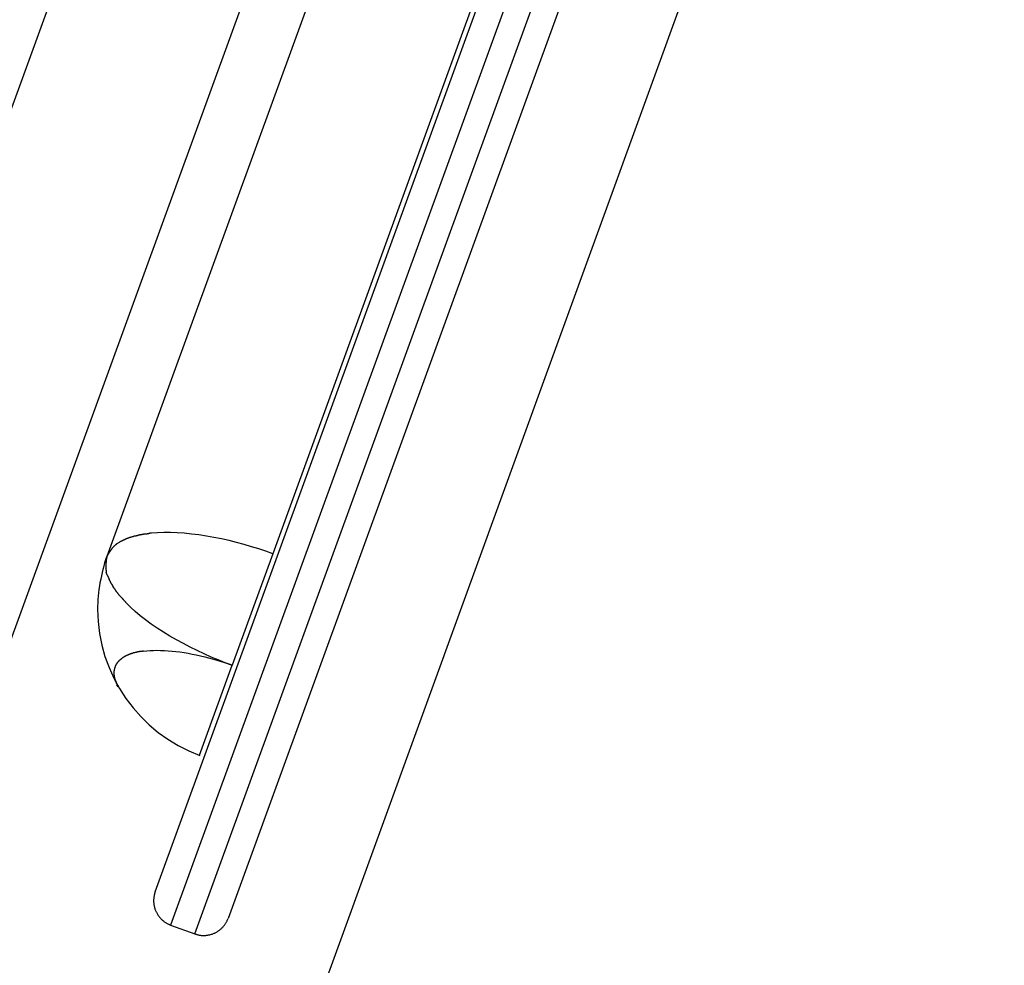
# Model space of a CAD drawing. Extents: x -30.6 to 30.6, y -23.5 to 23.5.
# Drawn here: x -4.3 to -2.4, y -4.4 to -2.5 of the extents above; entities that cross this region are included whole.
import ezdxf

# ---------------------------------------------------------------- set-up
doc = ezdxf.new("R2010")
doc.units = 0
doc.layers.get('0').update_dxf_attribs({"linetype": 'CONTINUOUS'})

msp = doc.modelspace()

# ---------------------------------------------------------------- linework, layer by layer
at = {"color": 0}
for points in [[(-3.9387, -4.3094), (-2.6227, -0.6938)], [(-2.5757, -0.7109), (-3.8746, -4.2794)], [(-3.5849, -0.7626), (-5.3185, -5.5259)], [(-2.3716, -0.7852), (-4.3697, -6.2823)], [(-3.2557, -0.8824), (-4.9895, -5.6457)], [(-4.0156, -4.2281), (-2.8515, -1.0296)], [(-2.8044, -1.0467), (-3.9857, -4.2922)], [(-3.5402, -2.0149), (-4.1093, -3.5787)], [(-3.2539, -2.106), (-3.7879, -3.5734)], [(-4.0713, -3.5444), (-4.0713, -3.5444), (-4.0716, -3.5444), (-4.072, -3.5447), (-4.0723, -3.5448), (-4.0729, -3.5451), (-4.0732, -3.5453), (-4.0738, -3.5456), (-4.0744, -3.5459), (-4.075, -3.5462), (-4.0753, -3.5462), (-4.0759, -3.5465), (-4.0764, -3.5468), (-4.077, -3.5471), (-4.0773, -3.5472), (-4.0779, -3.5475), (-4.0782, -3.5477), (-4.0788, -3.548)], [(-4.0713, -3.5444), (-4.0713, -3.5444), (-4.0716, -3.5444), (-4.072, -3.5447), (-4.0723, -3.5448), (-4.0729, -3.5451), (-4.0732, -3.5453), (-4.0738, -3.5456), (-4.0744, -3.5459), (-4.075, -3.5462), (-4.0753, -3.5462), (-4.0759, -3.5465), (-4.0764, -3.5468), (-4.077, -3.5471), (-4.0773, -3.5472), (-4.0779, -3.5475), (-4.0782, -3.5477), (-4.0788, -3.548)], [(-4.0631, -3.5417), (-4.0631, -3.5417), (-4.0634, -3.5417), (-4.0639, -3.5419), (-4.0643, -3.5419), (-4.0649, -3.5422), (-4.0654, -3.5422), (-4.066, -3.5425), (-4.0666, -3.5427), (-4.0672, -3.543), (-4.0675, -3.543), (-4.0681, -3.5433), (-4.0687, -3.5434), (-4.0693, -3.5437), (-4.0696, -3.5437), (-4.0702, -3.544), (-4.0707, -3.5441), (-4.0713, -3.5444)], [(-4.0631, -3.5417), (-4.0631, -3.5417), (-4.0634, -3.5417), (-4.0639, -3.5419), (-4.0643, -3.5419), (-4.0649, -3.5422), (-4.0654, -3.5422), (-4.066, -3.5425), (-4.0666, -3.5427), (-4.0672, -3.543), (-4.0675, -3.543), (-4.0681, -3.5433), (-4.0687, -3.5434), (-4.0693, -3.5437), (-4.0696, -3.5437), (-4.0702, -3.544), (-4.0707, -3.5441), (-4.0713, -3.5444)], [(-4.0543, -3.5391), (-4.0543, -3.5391), (-4.0546, -3.5391), (-4.0551, -3.5393), (-4.0555, -3.5393), (-4.0561, -3.5396), (-4.0567, -3.5396), (-4.0573, -3.5399), (-4.0579, -3.5401), (-4.0587, -3.5404), (-4.0593, -3.5404), (-4.0599, -3.5407), (-4.0605, -3.5408), (-4.0613, -3.5411), (-4.0617, -3.5411), (-4.0623, -3.5414), (-4.0627, -3.5416), (-4.0633, -3.5419)], [(-4.0543, -3.5391), (-4.0543, -3.5391), (-4.0546, -3.5391), (-4.0551, -3.5393), (-4.0555, -3.5393), (-4.0561, -3.5396), (-4.0567, -3.5396), (-4.0573, -3.5399), (-4.0579, -3.5401), (-4.0587, -3.5404), (-4.0593, -3.5404), (-4.0599, -3.5407), (-4.0605, -3.5408), (-4.0613, -3.5411), (-4.0617, -3.5411), (-4.0623, -3.5414), (-4.0627, -3.5416), (-4.0633, -3.5419)], [(-4.0448, -3.537), (-4.0448, -3.537), (-4.0451, -3.537), (-4.0456, -3.537), (-4.0461, -3.537), (-4.0467, -3.5373), (-4.0473, -3.5373), (-4.0479, -3.5376), (-4.0485, -3.5379), (-4.0493, -3.5382), (-4.0499, -3.5382), (-4.0505, -3.5385), (-4.0511, -3.5387), (-4.0519, -3.539), (-4.0524, -3.539), (-4.053, -3.5392), (-4.0535, -3.5392), (-4.0541, -3.5394)], [(-4.0448, -3.537), (-4.0448, -3.537), (-4.0451, -3.537), (-4.0456, -3.537), (-4.0461, -3.537), (-4.0467, -3.5373), (-4.0473, -3.5373), (-4.0479, -3.5376), (-4.0485, -3.5379), (-4.0493, -3.5382), (-4.0499, -3.5382), (-4.0505, -3.5385), (-4.0511, -3.5387), (-4.0519, -3.539), (-4.0524, -3.539), (-4.053, -3.5392), (-4.0535, -3.5392), (-4.0541, -3.5394)], [(-4.0338, -3.5353), (-4.0338, -3.5353), (-4.0341, -3.5353), (-4.0346, -3.5353), (-4.0352, -3.5353), (-4.0359, -3.5355), (-4.0365, -3.5355), (-4.0374, -3.5358), (-4.0382, -3.5358), (-4.0391, -3.5361), (-4.0397, -3.5361), (-4.0406, -3.5364), (-4.0413, -3.5364), (-4.0422, -3.5367), (-4.0428, -3.5367), (-4.0434, -3.5369), (-4.0438, -3.5369), (-4.0444, -3.5371)], [(-4.0338, -3.5353), (-4.0338, -3.5353), (-4.0341, -3.5353), (-4.0346, -3.5353), (-4.0352, -3.5353), (-4.0359, -3.5355), (-4.0365, -3.5355), (-4.0374, -3.5358), (-4.0382, -3.5358), (-4.0391, -3.5361), (-4.0397, -3.5361), (-4.0406, -3.5364), (-4.0413, -3.5364), (-4.0422, -3.5367), (-4.0428, -3.5367), (-4.0434, -3.5369), (-4.0438, -3.5369), (-4.0444, -3.5371)], [(-4.0228, -3.5336), (-4.0228, -3.5336), (-4.0231, -3.5336), (-4.0237, -3.5336), (-4.0243, -3.5336), (-4.0251, -3.5338), (-4.0258, -3.5338), (-4.0267, -3.5341), (-4.0276, -3.5343), (-4.0285, -3.5346), (-4.0292, -3.5346), (-4.0301, -3.5349), (-4.0309, -3.535), (-4.0318, -3.5353), (-4.0324, -3.5353), (-4.0331, -3.5355), (-4.0337, -3.5355), (-4.0343, -3.5357)], [(-4.0228, -3.5336), (-4.0228, -3.5336), (-4.0231, -3.5336), (-4.0237, -3.5336), (-4.0243, -3.5336), (-4.0251, -3.5338), (-4.0258, -3.5338), (-4.0267, -3.5341), (-4.0276, -3.5343), (-4.0285, -3.5346), (-4.0292, -3.5346), (-4.0301, -3.5349), (-4.0309, -3.535), (-4.0318, -3.5353), (-4.0324, -3.5353), (-4.0331, -3.5355), (-4.0337, -3.5355), (-4.0343, -3.5357)], [(-3.7879, -3.5734), (-3.8015, -3.5686), (-3.8152, -3.564), (-3.8293, -3.5597), (-3.8435, -3.5555), (-3.858, -3.5517), (-3.8726, -3.548), (-3.8873, -3.5447), (-3.9019, -3.5418), (-3.9165, -3.5392), (-3.9309, -3.5369), (-3.9452, -3.5352), (-3.9592, -3.5338), (-3.9729, -3.5329), (-3.9861, -3.5325), (-3.9989, -3.5324), (-4.0112, -3.5329), (-4.0229, -3.5337)], [(-4.0963, -3.5597), (-4.0963, -3.5597), (-4.0966, -3.56), (-4.0969, -3.5605), (-4.0972, -3.5608), (-4.0978, -3.5614), (-4.0981, -3.5617), (-4.0986, -3.5623), (-4.0989, -3.5628), (-4.0995, -3.5634), (-4.0998, -3.5637), (-4.1001, -3.5643), (-4.1004, -3.5649), (-4.101, -3.5655), (-4.1013, -3.5659), (-4.1016, -3.5665), (-4.1019, -3.5671), (-4.1024, -3.5677)], [(-4.0963, -3.5597), (-4.0963, -3.5597), (-4.0966, -3.56), (-4.0969, -3.5605), (-4.0972, -3.5608), (-4.0978, -3.5614), (-4.0981, -3.5617), (-4.0986, -3.5623), (-4.0989, -3.5628), (-4.0995, -3.5634), (-4.0998, -3.5637), (-4.1001, -3.5643), (-4.1004, -3.5649), (-4.101, -3.5655), (-4.1013, -3.5659), (-4.1016, -3.5665), (-4.1019, -3.5671), (-4.1024, -3.5677)], [(-4.0908, -3.555), (-4.0908, -3.555), (-4.0911, -3.5551), (-4.0914, -3.5554), (-4.0917, -3.5557), (-4.0921, -3.556), (-4.0924, -3.5563), (-4.0927, -3.5566), (-4.093, -3.5569), (-4.0936, -3.5572), (-4.0939, -3.5575), (-4.0942, -3.5578), (-4.0945, -3.5581), (-4.095, -3.5584), (-4.0953, -3.5587), (-4.0956, -3.559), (-4.0959, -3.5593), (-4.0964, -3.5598)], [(-4.0908, -3.555), (-4.0908, -3.555), (-4.0911, -3.5551), (-4.0914, -3.5554), (-4.0917, -3.5557), (-4.0921, -3.556), (-4.0924, -3.5563), (-4.0927, -3.5566), (-4.093, -3.5569), (-4.0936, -3.5572), (-4.0939, -3.5575), (-4.0942, -3.5578), (-4.0945, -3.5581), (-4.095, -3.5584), (-4.0953, -3.5587), (-4.0956, -3.559), (-4.0959, -3.5593), (-4.0964, -3.5598)], [(-4.0854, -3.5515), (-4.0909, -3.5549)], [(-4.0789, -3.5483), (-4.0789, -3.5483), (-4.0792, -3.5483), (-4.0795, -3.5485), (-4.0798, -3.5485), (-4.0804, -3.5488), (-4.0807, -3.5488), (-4.0811, -3.5491), (-4.0814, -3.5493), (-4.082, -3.5496), (-4.0823, -3.5496), (-4.0826, -3.5499), (-4.0829, -3.5502), (-4.0835, -3.5505), (-4.0838, -3.5505), (-4.0843, -3.5508), (-4.0846, -3.5511), (-4.0852, -3.5514)], [(-4.0789, -3.5483), (-4.0789, -3.5483), (-4.0792, -3.5483), (-4.0795, -3.5485), (-4.0798, -3.5485), (-4.0804, -3.5488), (-4.0807, -3.5488), (-4.0811, -3.5491), (-4.0814, -3.5493), (-4.082, -3.5496), (-4.0823, -3.5496), (-4.0826, -3.5499), (-4.0829, -3.5502), (-4.0835, -3.5505), (-4.0838, -3.5505), (-4.0843, -3.5508), (-4.0846, -3.5511), (-4.0852, -3.5514)], [(-4.1098, -3.5793), (-4.1098, -3.5793), (-4.1116, -3.5852), (-4.1135, -3.5913), (-4.1151, -3.5974), (-4.1169, -3.6037), (-4.1183, -3.61), (-4.1198, -3.6164), (-4.1211, -3.6228), (-4.1225, -3.6294), (-4.1234, -3.6357), (-4.1245, -3.6423), (-4.1252, -3.6488), (-4.126, -3.6554), (-4.1264, -3.6617), (-4.1269, -3.6683), (-4.1272, -3.6747), (-4.1274, -3.6813), (-4.1274, -3.6813), (-4.1263, -3.7045), (-4.1236, -3.7276), (-4.119, -3.7501), (-4.1128, -3.7723), (-4.1049, -3.7936), (-4.0955, -3.8145), (-4.0845, -3.8345), (-4.0722, -3.8537), (-4.0583, -3.8717), (-4.0433, -3.8888), (-4.027, -3.9047), (-4.0096, -3.9194), (-3.991, -3.9326), (-3.9714, -3.9446), (-3.9507, -3.955), (-3.9293, -3.9639)], [(-4.1098, -3.5793), (-4.1098, -3.5793), (-4.1116, -3.5852), (-4.1135, -3.5913), (-4.1151, -3.5974), (-4.1169, -3.6037), (-4.1183, -3.61), (-4.1198, -3.6164), (-4.1211, -3.6228), (-4.1225, -3.6294), (-4.1234, -3.6357), (-4.1245, -3.6423), (-4.1252, -3.6488), (-4.126, -3.6554), (-4.1264, -3.6617), (-4.1269, -3.6683), (-4.1272, -3.6747), (-4.1274, -3.6813), (-4.1274, -3.6813), (-4.1263, -3.7045), (-4.1236, -3.7276), (-4.119, -3.7501), (-4.1128, -3.7723), (-4.1049, -3.7936), (-4.0955, -3.8145), (-4.0845, -3.8345), (-4.0722, -3.8537), (-4.0583, -3.8717), (-4.0433, -3.8888), (-4.027, -3.9047), (-4.0096, -3.9194), (-3.991, -3.9326), (-3.9714, -3.9446), (-3.9507, -3.955), (-3.9293, -3.9639)], [(-4.1091, -3.5787), (-4.1091, -3.5787), (-4.1091, -3.5793), (-4.1093, -3.5801), (-4.1093, -3.5807), (-4.1096, -3.5816), (-4.1096, -3.5823), (-4.1099, -3.5832), (-4.11, -3.5841), (-4.1103, -3.585), (-4.1103, -3.5856), (-4.1104, -3.5865), (-4.1104, -3.5874), (-4.1107, -3.5883), (-4.1107, -3.5889), (-4.1108, -3.5898), (-4.1108, -3.5906), (-4.111, -3.5915)], [(-4.1091, -3.5787), (-4.1091, -3.5787), (-4.1091, -3.5793), (-4.1093, -3.5801), (-4.1093, -3.5807), (-4.1096, -3.5816), (-4.1096, -3.5823), (-4.1099, -3.5832), (-4.11, -3.5841), (-4.1103, -3.585), (-4.1103, -3.5856), (-4.1104, -3.5865), (-4.1104, -3.5874), (-4.1107, -3.5883), (-4.1107, -3.5889), (-4.1108, -3.5898), (-4.1108, -3.5906), (-4.111, -3.5915)], [(-4.1025, -3.5679), (-4.1025, -3.5679), (-4.1028, -3.5684), (-4.1033, -3.569), (-4.1036, -3.5696), (-4.1042, -3.5703), (-4.1045, -3.5709), (-4.1051, -3.5717), (-4.1054, -3.5723), (-4.106, -3.5732), (-4.1063, -3.5738), (-4.1068, -3.5746), (-4.1071, -3.5752), (-4.1077, -3.5761), (-4.108, -3.5767), (-4.1084, -3.5774), (-4.1087, -3.578), (-4.1093, -3.5789)], [(-4.1025, -3.5679), (-4.1025, -3.5679), (-4.1028, -3.5684), (-4.1033, -3.569), (-4.1036, -3.5696), (-4.1042, -3.5703), (-4.1045, -3.5709), (-4.1051, -3.5717), (-4.1054, -3.5723), (-4.106, -3.5732), (-4.1063, -3.5738), (-4.1068, -3.5746), (-4.1071, -3.5752), (-4.1077, -3.5761), (-4.108, -3.5767), (-4.1084, -3.5774), (-4.1087, -3.578), (-4.1093, -3.5789)], [(-3.7879, -3.5734), (-3.8665, -3.7893)], [(-4.1111, -3.5915), (-4.1111, -3.5915), (-4.1111, -3.5918), (-4.1111, -3.5921), (-4.1111, -3.5924), (-4.1111, -3.593), (-4.1111, -3.5933), (-4.1111, -3.5939), (-4.1111, -3.5942), (-4.1114, -3.5948), (-4.1114, -3.5951), (-4.1114, -3.5957), (-4.1114, -3.596), (-4.1114, -3.5966), (-4.1114, -3.5969), (-4.1114, -3.5975), (-4.1114, -3.5978), (-4.1116, -3.5984), (-4.1116, -3.5984), (-4.1114, -3.5984), (-4.1114, -3.5987), (-4.1114, -3.5988), (-4.1114, -3.5991), (-4.1114, -3.5991), (-4.1114, -3.5994), (-4.1114, -3.5997), (-4.1114, -3.6), (-4.1114, -3.6), (-4.1114, -3.6003), (-4.1114, -3.6004), (-4.1114, -3.6007), (-4.1114, -3.6007), (-4.1114, -3.601), (-4.1114, -3.6013), (-4.1114, -3.6016)], [(-4.1111, -3.5915), (-4.1111, -3.5915), (-4.1111, -3.5918), (-4.1111, -3.5921), (-4.1111, -3.5924), (-4.1111, -3.593), (-4.1111, -3.5933), (-4.1111, -3.5939), (-4.1111, -3.5942), (-4.1114, -3.5948), (-4.1114, -3.5951), (-4.1114, -3.5957), (-4.1114, -3.596), (-4.1114, -3.5966), (-4.1114, -3.5969), (-4.1114, -3.5975), (-4.1114, -3.5978), (-4.1116, -3.5984), (-4.1116, -3.5984), (-4.1114, -3.5984), (-4.1114, -3.5987), (-4.1114, -3.5988), (-4.1114, -3.5991), (-4.1114, -3.5991), (-4.1114, -3.5994), (-4.1114, -3.5997), (-4.1114, -3.6), (-4.1114, -3.6), (-4.1114, -3.6003), (-4.1114, -3.6004), (-4.1114, -3.6007), (-4.1114, -3.6007), (-4.1114, -3.601), (-4.1114, -3.6013), (-4.1114, -3.6016)], [(-4.1115, -3.6015), (-4.1115, -3.6015), (-4.1113, -3.6018), (-4.1113, -3.6022), (-4.1113, -3.6025), (-4.1113, -3.6031), (-4.1111, -3.6034), (-4.1111, -3.604), (-4.1111, -3.6045), (-4.1111, -3.6051), (-4.1108, -3.6054), (-4.1108, -3.606), (-4.1108, -3.6064), (-4.1108, -3.607), (-4.1106, -3.6073), (-4.1106, -3.6079), (-4.1106, -3.6083), (-4.1106, -3.6089)], [(-4.1115, -3.6015), (-4.1115, -3.6015), (-4.1113, -3.6018), (-4.1113, -3.6022), (-4.1113, -3.6025), (-4.1113, -3.6031), (-4.1111, -3.6034), (-4.1111, -3.604), (-4.1111, -3.6045), (-4.1111, -3.6051), (-4.1108, -3.6054), (-4.1108, -3.606), (-4.1108, -3.6064), (-4.1108, -3.607), (-4.1106, -3.6073), (-4.1106, -3.6079), (-4.1106, -3.6083), (-4.1106, -3.6089)], [(-4.1084, -3.6149), (-4.1106, -3.6088)], [(-4.1085, -3.6151), (-4.1085, -3.6151), (-4.1082, -3.6154), (-4.108, -3.6157), (-4.1077, -3.616), (-4.1077, -3.6166), (-4.1074, -3.6169), (-4.1072, -3.6175), (-4.1069, -3.6178), (-4.1069, -3.6184), (-4.1066, -3.6187), (-4.1063, -3.6192), (-4.106, -3.6195), (-4.106, -3.6201), (-4.1057, -3.6204), (-4.1056, -3.6209), (-4.1053, -3.6212), (-4.1053, -3.6218)], [(-4.1085, -3.6151), (-4.1085, -3.6151), (-4.1082, -3.6154), (-4.108, -3.6157), (-4.1077, -3.616), (-4.1077, -3.6166), (-4.1074, -3.6169), (-4.1072, -3.6175), (-4.1069, -3.6178), (-4.1069, -3.6184), (-4.1066, -3.6187), (-4.1063, -3.6192), (-4.106, -3.6195), (-4.106, -3.6201), (-4.1057, -3.6204), (-4.1056, -3.6209), (-4.1053, -3.6212), (-4.1053, -3.6218)], [(-4.1057, -3.6218), (-4.1057, -3.6218), (-4.1054, -3.6221), (-4.1052, -3.6225), (-4.1049, -3.6228), (-4.1048, -3.6234), (-4.1045, -3.6237), (-4.1042, -3.6243), (-4.1039, -3.6248), (-4.1039, -3.6254), (-4.1036, -3.6257), (-4.1033, -3.6263), (-4.103, -3.6268), (-4.1028, -3.6274), (-4.1025, -3.6277), (-4.1024, -3.6283), (-4.1021, -3.6286), (-4.1021, -3.6292)], [(-4.1057, -3.6218), (-4.1057, -3.6218), (-4.1054, -3.6221), (-4.1052, -3.6225), (-4.1049, -3.6228), (-4.1048, -3.6234), (-4.1045, -3.6237), (-4.1042, -3.6243), (-4.1039, -3.6248), (-4.1039, -3.6254), (-4.1036, -3.6257), (-4.1033, -3.6263), (-4.103, -3.6268), (-4.1028, -3.6274), (-4.1025, -3.6277), (-4.1024, -3.6283), (-4.1021, -3.6286), (-4.1021, -3.6292)], [(-4.1023, -3.6292), (-4.1023, -3.6292), (-4.102, -3.6295), (-4.1017, -3.63), (-4.1014, -3.6303), (-4.1011, -3.6309), (-4.1006, -3.6312), (-4.1003, -3.6318), (-4.1, -3.6323), (-4.0997, -3.6329), (-4.0992, -3.6332), (-4.0989, -3.6338), (-4.0986, -3.6343), (-4.0983, -3.6349), (-4.098, -3.6352), (-4.0977, -3.6358), (-4.0974, -3.6363), (-4.0974, -3.6369)], [(-4.1023, -3.6292), (-4.1023, -3.6292), (-4.102, -3.6295), (-4.1017, -3.63), (-4.1014, -3.6303), (-4.1011, -3.6309), (-4.1006, -3.6312), (-4.1003, -3.6318), (-4.1, -3.6323), (-4.0997, -3.6329), (-4.0992, -3.6332), (-4.0989, -3.6338), (-4.0986, -3.6343), (-4.0983, -3.6349), (-4.098, -3.6352), (-4.0977, -3.6358), (-4.0974, -3.6363), (-4.0974, -3.6369)], [(-4.098, -3.6369), (-4.098, -3.6369), (-4.0975, -3.6372), (-4.0972, -3.6377), (-4.0969, -3.638), (-4.0966, -3.6386), (-4.096, -3.6389), (-4.0957, -3.6395), (-4.0954, -3.6401), (-4.0951, -3.6407), (-4.0945, -3.641), (-4.0942, -3.6416), (-4.0939, -3.6421), (-4.0936, -3.6427), (-4.0933, -3.643), (-4.093, -3.6436), (-4.0927, -3.6439), (-4.0925, -3.6445)], [(-4.098, -3.6369), (-4.098, -3.6369), (-4.0975, -3.6372), (-4.0972, -3.6377), (-4.0969, -3.638), (-4.0966, -3.6386), (-4.096, -3.6389), (-4.0957, -3.6395), (-4.0954, -3.6401), (-4.0951, -3.6407), (-4.0945, -3.641), (-4.0942, -3.6416), (-4.0939, -3.6421), (-4.0936, -3.6427), (-4.0933, -3.643), (-4.093, -3.6436), (-4.0927, -3.6439), (-4.0925, -3.6445)], [(-4.0924, -3.645), (-4.0924, -3.645), (-4.0919, -3.6453), (-4.0916, -3.6458), (-4.0912, -3.6461), (-4.0909, -3.6467), (-4.0903, -3.647), (-4.09, -3.6476), (-4.0895, -3.6481), (-4.0892, -3.6487), (-4.0886, -3.649), (-4.0883, -3.6496), (-4.0877, -3.6501), (-4.0874, -3.6507), (-4.087, -3.651), (-4.0867, -3.6516), (-4.0864, -3.6521), (-4.0862, -3.6527)], [(-4.0924, -3.645), (-4.0924, -3.645), (-4.0919, -3.6453), (-4.0916, -3.6458), (-4.0912, -3.6461), (-4.0909, -3.6467), (-4.0903, -3.647), (-4.09, -3.6476), (-4.0895, -3.6481), (-4.0892, -3.6487), (-4.0886, -3.649), (-4.0883, -3.6496), (-4.0877, -3.6501), (-4.0874, -3.6507), (-4.087, -3.651), (-4.0867, -3.6516), (-4.0864, -3.6521), (-4.0862, -3.6527)], [(-4.0865, -3.6525), (-4.0865, -3.6525), (-4.0861, -3.6528), (-4.0858, -3.6531), (-4.0853, -3.6534), (-4.085, -3.654), (-4.0844, -3.6545), (-4.0839, -3.6551), (-4.0833, -3.6557), (-4.0828, -3.6563), (-4.0822, -3.6568), (-4.0816, -3.6574), (-4.081, -3.658), (-4.0805, -3.6586), (-4.08, -3.6589), (-4.0797, -3.6595), (-4.0794, -3.6598), (-4.0793, -3.6604)], [(-4.0865, -3.6525), (-4.0865, -3.6525), (-4.0861, -3.6528), (-4.0858, -3.6531), (-4.0853, -3.6534), (-4.085, -3.654), (-4.0844, -3.6545), (-4.0839, -3.6551), (-4.0833, -3.6557), (-4.0828, -3.6563), (-4.0822, -3.6568), (-4.0816, -3.6574), (-4.081, -3.658), (-4.0805, -3.6586), (-4.08, -3.6589), (-4.0797, -3.6595), (-4.0794, -3.6598), (-4.0793, -3.6604)], [(-4.0794, -3.6601), (-4.0794, -3.6601), (-4.0788, -3.6604), (-4.0784, -3.6609), (-4.0778, -3.6613), (-4.0775, -3.6619), (-4.0769, -3.6624), (-4.0766, -3.663), (-4.076, -3.6636), (-4.0757, -3.6642), (-4.0751, -3.6647), (-4.0746, -3.6653), (-4.074, -3.6659), (-4.0737, -3.6665), (-4.0731, -3.6668), (-4.0728, -3.6674), (-4.0723, -3.6678), (-4.072, -3.6684)], [(-4.0794, -3.6601), (-4.0794, -3.6601), (-4.0788, -3.6604), (-4.0784, -3.6609), (-4.0778, -3.6613), (-4.0775, -3.6619), (-4.0769, -3.6624), (-4.0766, -3.663), (-4.076, -3.6636), (-4.0757, -3.6642), (-4.0751, -3.6647), (-4.0746, -3.6653), (-4.074, -3.6659), (-4.0737, -3.6665), (-4.0731, -3.6668), (-4.0728, -3.6674), (-4.0723, -3.6678), (-4.072, -3.6684)], [(-3.8665, -3.7893), (-3.8799, -3.7843), (-3.8935, -3.7789), (-3.907, -3.7733), (-3.9206, -3.7673), (-3.9342, -3.761), (-3.9477, -3.7544), (-3.9611, -3.7474), (-3.9741, -3.7403), (-3.987, -3.7329), (-3.9995, -3.7253), (-4.0116, -3.7175), (-4.0231, -3.7096), (-4.0343, -3.7015), (-4.0447, -3.6933), (-4.0545, -3.6851), (-4.0636, -3.6769), (-4.072, -3.6686)], [(-4.0762, -3.7735), (-4.0762, -3.7735), (-4.0762, -3.7735), (-4.0765, -3.7735), (-4.0765, -3.7735), (-4.0768, -3.7738), (-4.0768, -3.7738), (-4.0771, -3.7741), (-4.0774, -3.7741), (-4.0777, -3.7744), (-4.0777, -3.7744), (-4.078, -3.7745), (-4.0782, -3.7745), (-4.0785, -3.7748), (-4.0785, -3.7748), (-4.0788, -3.7751), (-4.0791, -3.7751), (-4.0794, -3.7754)], [(-4.0762, -3.7735), (-4.0762, -3.7735), (-4.0762, -3.7735), (-4.0765, -3.7735), (-4.0765, -3.7735), (-4.0768, -3.7738), (-4.0768, -3.7738), (-4.0771, -3.7741), (-4.0774, -3.7741), (-4.0777, -3.7744), (-4.0777, -3.7744), (-4.078, -3.7745), (-4.0782, -3.7745), (-4.0785, -3.7748), (-4.0785, -3.7748), (-4.0788, -3.7751), (-4.0791, -3.7751), (-4.0794, -3.7754)], [(-4.0724, -3.7716), (-4.0724, -3.7716), (-4.0724, -3.7716), (-4.0727, -3.7716), (-4.073, -3.7716), (-4.0733, -3.7719), (-4.0733, -3.7719), (-4.0736, -3.772), (-4.0739, -3.772), (-4.0742, -3.7723), (-4.0742, -3.7723), (-4.0745, -3.7725), (-4.0748, -3.7725), (-4.0751, -3.7728), (-4.0752, -3.7728), (-4.0755, -3.7731), (-4.0758, -3.7731), (-4.0761, -3.7734)], [(-4.0724, -3.7716), (-4.0724, -3.7716), (-4.0724, -3.7716), (-4.0727, -3.7716), (-4.073, -3.7716), (-4.0733, -3.7719), (-4.0733, -3.7719), (-4.0736, -3.772), (-4.0739, -3.772), (-4.0742, -3.7723), (-4.0742, -3.7723), (-4.0745, -3.7725), (-4.0748, -3.7725), (-4.0751, -3.7728), (-4.0752, -3.7728), (-4.0755, -3.7731), (-4.0758, -3.7731), (-4.0761, -3.7734)], [(-4.0685, -3.7695), (-4.0685, -3.7695), (-4.0685, -3.7695), (-4.0688, -3.7695), (-4.069, -3.7695), (-4.0693, -3.7697), (-4.0695, -3.7697), (-4.0698, -3.77), (-4.0701, -3.77), (-4.0704, -3.7703), (-4.0705, -3.7703), (-4.0708, -3.7705), (-4.0711, -3.7705), (-4.0714, -3.7708), (-4.0716, -3.7708), (-4.0719, -3.7711), (-4.0722, -3.7711), (-4.0725, -3.7714)], [(-4.0685, -3.7695), (-4.0685, -3.7695), (-4.0685, -3.7695), (-4.0688, -3.7695), (-4.069, -3.7695), (-4.0693, -3.7697), (-4.0695, -3.7697), (-4.0698, -3.77), (-4.0701, -3.77), (-4.0704, -3.7703), (-4.0705, -3.7703), (-4.0708, -3.7705), (-4.0711, -3.7705), (-4.0714, -3.7708), (-4.0716, -3.7708), (-4.0719, -3.7711), (-4.0722, -3.7711), (-4.0725, -3.7714)], [(-4.0642, -3.7678), (-4.0642, -3.7678), (-4.0642, -3.7678), (-4.0645, -3.7678), (-4.0648, -3.7678), (-4.0651, -3.768), (-4.0653, -3.768), (-4.0656, -3.7683), (-4.0659, -3.7683), (-4.0662, -3.7686), (-4.0664, -3.7686), (-4.0667, -3.7688), (-4.067, -3.7688), (-4.0673, -3.7691), (-4.0675, -3.7691), (-4.0678, -3.7693), (-4.0681, -3.7693), (-4.0684, -3.7696)], [(-4.0642, -3.7678), (-4.0642, -3.7678), (-4.0642, -3.7678), (-4.0645, -3.7678), (-4.0648, -3.7678), (-4.0651, -3.768), (-4.0653, -3.768), (-4.0656, -3.7683), (-4.0659, -3.7683), (-4.0662, -3.7686), (-4.0664, -3.7686), (-4.0667, -3.7688), (-4.067, -3.7688), (-4.0673, -3.7691), (-4.0675, -3.7691), (-4.0678, -3.7693), (-4.0681, -3.7693), (-4.0684, -3.7696)], [(-4.0595, -3.7664), (-4.0595, -3.7664), (-4.0595, -3.7664), (-4.0598, -3.7664), (-4.0601, -3.7664), (-4.0604, -3.7666), (-4.0607, -3.7666), (-4.061, -3.7667), (-4.0613, -3.7667), (-4.0618, -3.767), (-4.0621, -3.767), (-4.0624, -3.767), (-4.0627, -3.767), (-4.0631, -3.7673), (-4.0634, -3.7673), (-4.0637, -3.7675), (-4.064, -3.7675), (-4.0643, -3.7678)], [(-4.0595, -3.7664), (-4.0595, -3.7664), (-4.0595, -3.7664), (-4.0598, -3.7664), (-4.0601, -3.7664), (-4.0604, -3.7666), (-4.0607, -3.7666), (-4.061, -3.7667), (-4.0613, -3.7667), (-4.0618, -3.767), (-4.0621, -3.767), (-4.0624, -3.767), (-4.0627, -3.767), (-4.0631, -3.7673), (-4.0634, -3.7673), (-4.0637, -3.7675), (-4.064, -3.7675), (-4.0643, -3.7678)], [(-4.0548, -3.7651), (-4.0548, -3.7651), (-4.0549, -3.7651), (-4.0552, -3.7651), (-4.0555, -3.7651), (-4.0558, -3.7651), (-4.0561, -3.7651), (-4.0564, -3.7651), (-4.0567, -3.7651), (-4.0571, -3.7654), (-4.0574, -3.7654), (-4.0577, -3.7654), (-4.058, -3.7654), (-4.0583, -3.7657), (-4.0586, -3.7657), (-4.0589, -3.7659), (-4.0592, -3.7659), (-4.0595, -3.7662)], [(-4.0548, -3.7651), (-4.0548, -3.7651), (-4.0549, -3.7651), (-4.0552, -3.7651), (-4.0555, -3.7651), (-4.0558, -3.7651), (-4.0561, -3.7651), (-4.0564, -3.7651), (-4.0567, -3.7651), (-4.0571, -3.7654), (-4.0574, -3.7654), (-4.0577, -3.7654), (-4.058, -3.7654), (-4.0583, -3.7657), (-4.0586, -3.7657), (-4.0589, -3.7659), (-4.0592, -3.7659), (-4.0595, -3.7662)], [(-4.0497, -3.7637), (-4.0497, -3.7637), (-4.0498, -3.7637), (-4.0501, -3.7637), (-4.0504, -3.7637), (-4.0507, -3.7638), (-4.051, -3.7638), (-4.0513, -3.764), (-4.0516, -3.764), (-4.0521, -3.7643), (-4.0524, -3.7643), (-4.0527, -3.7645), (-4.053, -3.7645), (-4.0533, -3.7648), (-4.0536, -3.7648), (-4.0539, -3.7649), (-4.0542, -3.7649), (-4.0546, -3.7651)], [(-4.0497, -3.7637), (-4.0497, -3.7637), (-4.0498, -3.7637), (-4.0501, -3.7637), (-4.0504, -3.7637), (-4.0507, -3.7638), (-4.051, -3.7638), (-4.0513, -3.764), (-4.0516, -3.764), (-4.0521, -3.7643), (-4.0524, -3.7643), (-4.0527, -3.7645), (-4.053, -3.7645), (-4.0533, -3.7648), (-4.0536, -3.7648), (-4.0539, -3.7649), (-4.0542, -3.7649), (-4.0546, -3.7651)], [(-4.0441, -3.7627), (-4.0441, -3.7627), (-4.0442, -3.7627), (-4.0445, -3.7627), (-4.0448, -3.7627), (-4.0451, -3.7628), (-4.0454, -3.7628), (-4.0459, -3.7628), (-4.0462, -3.7628), (-4.0468, -3.7631), (-4.0471, -3.7631), (-4.0476, -3.7631), (-4.0479, -3.7631), (-4.0485, -3.7634), (-4.0488, -3.7634), (-4.0491, -3.7634), (-4.0494, -3.7634), (-4.0497, -3.7636)], [(-4.0441, -3.7627), (-4.0441, -3.7627), (-4.0442, -3.7627), (-4.0445, -3.7627), (-4.0448, -3.7627), (-4.0451, -3.7628), (-4.0454, -3.7628), (-4.0459, -3.7628), (-4.0462, -3.7628), (-4.0468, -3.7631), (-4.0471, -3.7631), (-4.0476, -3.7631), (-4.0479, -3.7631), (-4.0485, -3.7634), (-4.0488, -3.7634), (-4.0491, -3.7634), (-4.0494, -3.7634), (-4.0497, -3.7636)], [(-4.038, -3.7619), (-4.038, -3.7619), (-4.0382, -3.7619), (-4.0385, -3.7619), (-4.0388, -3.7619), (-4.0391, -3.762), (-4.0394, -3.762), (-4.0399, -3.7621), (-4.0402, -3.7621), (-4.0408, -3.7624), (-4.0411, -3.7624), (-4.0415, -3.7624), (-4.0418, -3.7624), (-4.0424, -3.7627), (-4.0427, -3.7627), (-4.043, -3.7628), (-4.0433, -3.7628), (-4.0437, -3.763)], [(-4.038, -3.7619), (-4.038, -3.7619), (-4.0382, -3.7619), (-4.0385, -3.7619), (-4.0388, -3.7619), (-4.0391, -3.762), (-4.0394, -3.762), (-4.0399, -3.7621), (-4.0402, -3.7621), (-4.0408, -3.7624), (-4.0411, -3.7624), (-4.0415, -3.7624), (-4.0418, -3.7624), (-4.0424, -3.7627), (-4.0427, -3.7627), (-4.043, -3.7628), (-4.0433, -3.7628), (-4.0437, -3.763)], [(-4.0381, -3.7619), (-4.032, -3.7612), (-4.0256, -3.7607), (-4.0191, -3.7604), (-4.0123, -3.7603), (-4.0052, -3.7604), (-3.9979, -3.7606), (-3.9906, -3.7611), (-3.983, -3.7618), (-3.9754, -3.7626), (-3.9676, -3.7635), (-3.9597, -3.7647), (-3.9519, -3.766), (-3.9439, -3.7676), (-3.936, -3.7691), (-3.9279, -3.771), (-3.9198, -3.773), (-3.9121, -3.7749), (-3.9052, -3.7768), (-3.8965, -3.7794), (-3.8835, -3.7836), (-3.8665, -3.7893)], [(-4.0938, -3.7932), (-4.0938, -3.7932), (-4.0938, -3.7932), (-4.0938, -3.7934), (-4.0938, -3.7934), (-4.0939, -3.7937), (-4.0939, -3.7937), (-4.0939, -3.794), (-4.0939, -3.7941), (-4.0942, -3.7944), (-4.0942, -3.7944), (-4.0942, -3.7947), (-4.0942, -3.7948), (-4.0944, -3.7951), (-4.0944, -3.7951), (-4.0944, -3.7954), (-4.0944, -3.7956), (-4.0947, -3.7959)], [(-4.0938, -3.7932), (-4.0938, -3.7932), (-4.0938, -3.7932), (-4.0938, -3.7934), (-4.0938, -3.7934), (-4.0939, -3.7937), (-4.0939, -3.7937), (-4.0939, -3.794), (-4.0939, -3.7941), (-4.0942, -3.7944), (-4.0942, -3.7944), (-4.0942, -3.7947), (-4.0942, -3.7948), (-4.0944, -3.7951), (-4.0944, -3.7951), (-4.0944, -3.7954), (-4.0944, -3.7956), (-4.0947, -3.7959)], [(-4.0926, -3.7902), (-4.0926, -3.7902), (-4.0926, -3.7902), (-4.0926, -3.7905), (-4.0926, -3.7905), (-4.0928, -3.7908), (-4.0928, -3.7908), (-4.0928, -3.7911), (-4.0928, -3.7913), (-4.0931, -3.7916), (-4.0931, -3.7916), (-4.0931, -3.7919), (-4.0931, -3.7919), (-4.0934, -3.7922), (-4.0934, -3.7922), (-4.0934, -3.7925), (-4.0934, -3.7928), (-4.0937, -3.7931)], [(-4.0926, -3.7902), (-4.0926, -3.7902), (-4.0926, -3.7902), (-4.0926, -3.7905), (-4.0926, -3.7905), (-4.0928, -3.7908), (-4.0928, -3.7908), (-4.0928, -3.7911), (-4.0928, -3.7913), (-4.0931, -3.7916), (-4.0931, -3.7916), (-4.0931, -3.7919), (-4.0931, -3.7919), (-4.0934, -3.7922), (-4.0934, -3.7922), (-4.0934, -3.7925), (-4.0934, -3.7928), (-4.0937, -3.7931)], [(-4.0912, -3.7875), (-4.0912, -3.7875), (-4.0912, -3.7875), (-4.0912, -3.7878), (-4.0912, -3.7878), (-4.0915, -3.7881), (-4.0915, -3.7881), (-4.0916, -3.7884), (-4.0916, -3.7885), (-4.0919, -3.7888), (-4.0919, -3.7888), (-4.0919, -3.7891), (-4.0919, -3.7891), (-4.0922, -3.7894), (-4.0922, -3.7894), (-4.0923, -3.7897), (-4.0923, -3.7899), (-4.0926, -3.7902)], [(-4.0912, -3.7875), (-4.0912, -3.7875), (-4.0912, -3.7875), (-4.0912, -3.7878), (-4.0912, -3.7878), (-4.0915, -3.7881), (-4.0915, -3.7881), (-4.0916, -3.7884), (-4.0916, -3.7885), (-4.0919, -3.7888), (-4.0919, -3.7888), (-4.0919, -3.7891), (-4.0919, -3.7891), (-4.0922, -3.7894), (-4.0922, -3.7894), (-4.0923, -3.7897), (-4.0923, -3.7899), (-4.0926, -3.7902)], [(-4.0894, -3.7849), (-4.0894, -3.7849), (-4.0894, -3.7849), (-4.0894, -3.7851), (-4.0894, -3.7851), (-4.0897, -3.7854), (-4.0897, -3.7854), (-4.0899, -3.7857), (-4.0899, -3.7858), (-4.0902, -3.7861), (-4.0902, -3.7861), (-4.0903, -3.7864), (-4.0903, -3.7864), (-4.0906, -3.7867), (-4.0906, -3.7867), (-4.0908, -3.787), (-4.0908, -3.7872), (-4.0911, -3.7875)], [(-4.0894, -3.7849), (-4.0894, -3.7849), (-4.0894, -3.7849), (-4.0894, -3.7851), (-4.0894, -3.7851), (-4.0897, -3.7854), (-4.0897, -3.7854), (-4.0899, -3.7857), (-4.0899, -3.7858), (-4.0902, -3.7861), (-4.0902, -3.7861), (-4.0903, -3.7864), (-4.0903, -3.7864), (-4.0906, -3.7867), (-4.0906, -3.7867), (-4.0908, -3.787), (-4.0908, -3.7872), (-4.0911, -3.7875)], [(-4.0874, -3.7825), (-4.0874, -3.7825), (-4.0874, -3.7825), (-4.0875, -3.7827), (-4.0875, -3.7827), (-4.0878, -3.783), (-4.0878, -3.783), (-4.0881, -3.7833), (-4.0881, -3.7833), (-4.0884, -3.7836), (-4.0884, -3.7836), (-4.0886, -3.7839), (-4.0886, -3.7839), (-4.0889, -3.7842), (-4.0889, -3.7842), (-4.0892, -3.7845), (-4.0892, -3.7846), (-4.0895, -3.7849)], [(-4.0874, -3.7825), (-4.0874, -3.7825), (-4.0874, -3.7825), (-4.0875, -3.7827), (-4.0875, -3.7827), (-4.0878, -3.783), (-4.0878, -3.783), (-4.0881, -3.7833), (-4.0881, -3.7833), (-4.0884, -3.7836), (-4.0884, -3.7836), (-4.0886, -3.7839), (-4.0886, -3.7839), (-4.0889, -3.7842), (-4.0889, -3.7842), (-4.0892, -3.7845), (-4.0892, -3.7846), (-4.0895, -3.7849)], [(-4.0851, -3.7801), (-4.0851, -3.7801), (-4.0851, -3.7801), (-4.0854, -3.7803), (-4.0854, -3.7803), (-4.0857, -3.7806), (-4.0857, -3.7806), (-4.086, -3.7809), (-4.086, -3.7809), (-4.0863, -3.7812), (-4.0863, -3.7812), (-4.0865, -3.7815), (-4.0865, -3.7815), (-4.0868, -3.7818), (-4.0868, -3.7818), (-4.0871, -3.7821), (-4.0871, -3.7823), (-4.0874, -3.7826)], [(-4.0851, -3.7801), (-4.0851, -3.7801), (-4.0851, -3.7801), (-4.0854, -3.7803), (-4.0854, -3.7803), (-4.0857, -3.7806), (-4.0857, -3.7806), (-4.086, -3.7809), (-4.086, -3.7809), (-4.0863, -3.7812), (-4.0863, -3.7812), (-4.0865, -3.7815), (-4.0865, -3.7815), (-4.0868, -3.7818), (-4.0868, -3.7818), (-4.0871, -3.7821), (-4.0871, -3.7823), (-4.0874, -3.7826)], [(-4.0824, -3.7778), (-4.0824, -3.7778), (-4.0824, -3.7778), (-4.0827, -3.7779), (-4.0827, -3.7779), (-4.083, -3.7782), (-4.083, -3.7782), (-4.0833, -3.7785), (-4.0833, -3.7785), (-4.0836, -3.7788), (-4.0836, -3.7788), (-4.0839, -3.7791), (-4.0839, -3.7791), (-4.0842, -3.7794), (-4.0842, -3.7794), (-4.0845, -3.7797), (-4.0846, -3.7797), (-4.0849, -3.78)], [(-4.0824, -3.7778), (-4.0824, -3.7778), (-4.0824, -3.7778), (-4.0827, -3.7779), (-4.0827, -3.7779), (-4.083, -3.7782), (-4.083, -3.7782), (-4.0833, -3.7785), (-4.0833, -3.7785), (-4.0836, -3.7788), (-4.0836, -3.7788), (-4.0839, -3.7791), (-4.0839, -3.7791), (-4.0842, -3.7794), (-4.0842, -3.7794), (-4.0845, -3.7797), (-4.0846, -3.7797), (-4.0849, -3.78)], [(-4.0794, -3.7756), (-4.0794, -3.7756), (-4.0794, -3.7756), (-4.0796, -3.7758), (-4.0796, -3.7758), (-4.0799, -3.7761), (-4.0799, -3.7761), (-4.0802, -3.7764), (-4.0805, -3.7764), (-4.0808, -3.7767), (-4.0808, -3.7767), (-4.0811, -3.777), (-4.0813, -3.777), (-4.0816, -3.7773), (-4.0816, -3.7773), (-4.0819, -3.7776), (-4.0821, -3.7776), (-4.0824, -3.7779)], [(-4.0794, -3.7756), (-4.0794, -3.7756), (-4.0794, -3.7756), (-4.0796, -3.7758), (-4.0796, -3.7758), (-4.0799, -3.7761), (-4.0799, -3.7761), (-4.0802, -3.7764), (-4.0805, -3.7764), (-4.0808, -3.7767), (-4.0808, -3.7767), (-4.0811, -3.777), (-4.0813, -3.777), (-4.0816, -3.7773), (-4.0816, -3.7773), (-4.0819, -3.7776), (-4.0821, -3.7776), (-4.0824, -3.7779)], [(-3.9221, -3.942), (-3.8665, -3.7893)], [(-3.8665, -3.7893), (-3.8665, -3.7893)], [(-4.0956, -3.802), (-4.0956, -3.802), (-4.0956, -3.802), (-4.0956, -3.8021), (-4.0956, -3.8021), (-4.0956, -3.8024), (-4.0956, -3.8024), (-4.0956, -3.8027), (-4.0956, -3.8027), (-4.0956, -3.803), (-4.0956, -3.803), (-4.0956, -3.8033), (-4.0956, -3.8033), (-4.0956, -3.8036), (-4.0956, -3.8036), (-4.0956, -3.8039), (-4.0956, -3.804), (-4.0957, -3.8043), (-4.0957, -3.8043), (-4.0957, -3.8043), (-4.0957, -3.8043), (-4.0957, -3.8043), (-4.0957, -3.8043), (-4.0957, -3.8043), (-4.0957, -3.8043), (-4.0957, -3.8043), (-4.0957, -3.8046), (-4.0957, -3.8046), (-4.0957, -3.8046), (-4.0957, -3.8046), (-4.0957, -3.8049), (-4.0957, -3.8049), (-4.0957, -3.8049), (-4.0957, -3.8049), (-4.0957, -3.8052)], [(-4.0956, -3.802), (-4.0956, -3.802), (-4.0956, -3.802), (-4.0956, -3.8021), (-4.0956, -3.8021), (-4.0956, -3.8024), (-4.0956, -3.8024), (-4.0956, -3.8027), (-4.0956, -3.8027), (-4.0956, -3.803), (-4.0956, -3.803), (-4.0956, -3.8033), (-4.0956, -3.8033), (-4.0956, -3.8036), (-4.0956, -3.8036), (-4.0956, -3.8039), (-4.0956, -3.804), (-4.0957, -3.8043), (-4.0957, -3.8043), (-4.0957, -3.8043), (-4.0957, -3.8043), (-4.0957, -3.8043), (-4.0957, -3.8043), (-4.0957, -3.8043), (-4.0957, -3.8043), (-4.0957, -3.8043), (-4.0957, -3.8046), (-4.0957, -3.8046), (-4.0957, -3.8046), (-4.0957, -3.8046), (-4.0957, -3.8049), (-4.0957, -3.8049), (-4.0957, -3.8049), (-4.0957, -3.8049), (-4.0957, -3.8052)], [(-4.0957, -3.8053), (-4.0957, -3.8053), (-4.0955, -3.8053), (-4.0955, -3.8056), (-4.0955, -3.8057), (-4.0955, -3.806), (-4.0955, -3.806), (-4.0955, -3.8063), (-4.0955, -3.8066), (-4.0955, -3.8069), (-4.0955, -3.8069), (-4.0955, -3.8072), (-4.0955, -3.8075), (-4.0955, -3.8078), (-4.0955, -3.8078), (-4.0955, -3.8081), (-4.0955, -3.8083), (-4.0955, -3.8086)], [(-4.0957, -3.8053), (-4.0957, -3.8053), (-4.0955, -3.8053), (-4.0955, -3.8056), (-4.0955, -3.8057), (-4.0955, -3.806), (-4.0955, -3.806), (-4.0955, -3.8063), (-4.0955, -3.8066), (-4.0955, -3.8069), (-4.0955, -3.8069), (-4.0955, -3.8072), (-4.0955, -3.8075), (-4.0955, -3.8078), (-4.0955, -3.8078), (-4.0955, -3.8081), (-4.0955, -3.8083), (-4.0955, -3.8086)], [(-4.0953, -3.7989), (-4.0953, -3.7989), (-4.0953, -3.7989), (-4.0953, -3.7992), (-4.0953, -3.7992), (-4.0953, -3.7995), (-4.0953, -3.7995), (-4.0953, -3.7998), (-4.0953, -3.8001), (-4.0954, -3.8004), (-4.0954, -3.8004), (-4.0954, -3.8007), (-4.0954, -3.8009), (-4.0954, -3.8012), (-4.0954, -3.8012), (-4.0954, -3.8015), (-4.0954, -3.8017), (-4.0956, -3.802)], [(-4.0953, -3.7989), (-4.0953, -3.7989), (-4.0953, -3.7989), (-4.0953, -3.7992), (-4.0953, -3.7992), (-4.0953, -3.7995), (-4.0953, -3.7995), (-4.0953, -3.7998), (-4.0953, -3.8001), (-4.0954, -3.8004), (-4.0954, -3.8004), (-4.0954, -3.8007), (-4.0954, -3.8009), (-4.0954, -3.8012), (-4.0954, -3.8012), (-4.0954, -3.8015), (-4.0954, -3.8017), (-4.0956, -3.802)], [(-4.0954, -3.8085), (-4.0954, -3.8085), (-4.0952, -3.8085), (-4.0952, -3.8088), (-4.0952, -3.8089), (-4.0952, -3.8092), (-4.0952, -3.8092), (-4.0952, -3.8095), (-4.0952, -3.8098), (-4.0952, -3.8101), (-4.0949, -3.8101), (-4.0949, -3.8104), (-4.0949, -3.8107), (-4.0949, -3.811), (-4.0949, -3.8111), (-4.0949, -3.8114), (-4.0949, -3.8117), (-4.0949, -3.812)], [(-4.0954, -3.8085), (-4.0954, -3.8085), (-4.0952, -3.8085), (-4.0952, -3.8088), (-4.0952, -3.8089), (-4.0952, -3.8092), (-4.0952, -3.8092), (-4.0952, -3.8095), (-4.0952, -3.8098), (-4.0952, -3.8101), (-4.0949, -3.8101), (-4.0949, -3.8104), (-4.0949, -3.8107), (-4.0949, -3.811), (-4.0949, -3.8111), (-4.0949, -3.8114), (-4.0949, -3.8117), (-4.0949, -3.812)], [(-4.0946, -3.7959), (-4.0946, -3.7959), (-4.0946, -3.7959), (-4.0946, -3.7961), (-4.0946, -3.7961), (-4.0946, -3.7964), (-4.0946, -3.7964), (-4.0946, -3.7967), (-4.0946, -3.7969), (-4.0949, -3.7972), (-4.0949, -3.7972), (-4.0949, -3.7975), (-4.0949, -3.7977), (-4.095, -3.798), (-4.095, -3.798), (-4.095, -3.7983), (-4.095, -3.7985), (-4.0953, -3.7988)], [(-4.0946, -3.7959), (-4.0946, -3.7959), (-4.0946, -3.7959), (-4.0946, -3.7961), (-4.0946, -3.7961), (-4.0946, -3.7964), (-4.0946, -3.7964), (-4.0946, -3.7967), (-4.0946, -3.7969), (-4.0949, -3.7972), (-4.0949, -3.7972), (-4.0949, -3.7975), (-4.0949, -3.7977), (-4.095, -3.798), (-4.095, -3.798), (-4.095, -3.7983), (-4.095, -3.7985), (-4.0953, -3.7988)], [(-4.0949, -3.8121), (-4.0949, -3.8121), (-4.0946, -3.8121), (-4.0946, -3.8124), (-4.0946, -3.8126), (-4.0946, -3.8129), (-4.0944, -3.8129), (-4.0944, -3.8132), (-4.0944, -3.8135), (-4.0944, -3.8138), (-4.0941, -3.8138), (-4.0941, -3.8141), (-4.0941, -3.8144), (-4.0941, -3.8147), (-4.0941, -3.8147), (-4.0941, -3.815), (-4.0941, -3.8153), (-4.0941, -3.8156)], [(-4.0949, -3.8121), (-4.0949, -3.8121), (-4.0946, -3.8121), (-4.0946, -3.8124), (-4.0946, -3.8126), (-4.0946, -3.8129), (-4.0944, -3.8129), (-4.0944, -3.8132), (-4.0944, -3.8135), (-4.0944, -3.8138), (-4.0941, -3.8138), (-4.0941, -3.8141), (-4.0941, -3.8144), (-4.0941, -3.8147), (-4.0941, -3.8147), (-4.0941, -3.815), (-4.0941, -3.8153), (-4.0941, -3.8156)], [(-4.0939, -3.8156), (-4.0939, -3.8156), (-4.0936, -3.8156), (-4.0936, -3.8159), (-4.0935, -3.8161), (-4.0935, -3.8164), (-4.0932, -3.8166), (-4.0932, -3.8169), (-4.0932, -3.8172), (-4.0932, -3.8175), (-4.0929, -3.8175), (-4.0929, -3.8178), (-4.0929, -3.8181), (-4.0929, -3.8184), (-4.0927, -3.8185), (-4.0927, -3.8188), (-4.0927, -3.8191), (-4.0927, -3.8194)], [(-4.0939, -3.8156), (-4.0939, -3.8156), (-4.0936, -3.8156), (-4.0936, -3.8159), (-4.0935, -3.8161), (-4.0935, -3.8164), (-4.0932, -3.8166), (-4.0932, -3.8169), (-4.0932, -3.8172), (-4.0932, -3.8175), (-4.0929, -3.8175), (-4.0929, -3.8178), (-4.0929, -3.8181), (-4.0929, -3.8184), (-4.0927, -3.8185), (-4.0927, -3.8188), (-4.0927, -3.8191), (-4.0927, -3.8194)], [(-4.0929, -3.8193), (-4.0929, -3.8193), (-4.0926, -3.8193), (-4.0926, -3.8196), (-4.0924, -3.8198), (-4.0924, -3.8201), (-4.0921, -3.8203), (-4.0921, -3.8206), (-4.092, -3.8209), (-4.092, -3.8212), (-4.0917, -3.8213), (-4.0917, -3.8216), (-4.0915, -3.8219), (-4.0915, -3.8222), (-4.0913, -3.8224), (-4.0913, -3.8227), (-4.0913, -3.823), (-4.0913, -3.8233)], [(-4.0929, -3.8193), (-4.0929, -3.8193), (-4.0926, -3.8193), (-4.0926, -3.8196), (-4.0924, -3.8198), (-4.0924, -3.8201), (-4.0921, -3.8203), (-4.0921, -3.8206), (-4.092, -3.8209), (-4.092, -3.8212), (-4.0917, -3.8213), (-4.0917, -3.8216), (-4.0915, -3.8219), (-4.0915, -3.8222), (-4.0913, -3.8224), (-4.0913, -3.8227), (-4.0913, -3.823), (-4.0913, -3.8233)], [(-4.0915, -3.8231), (-4.0915, -3.8231), (-4.0912, -3.8231), (-4.0912, -3.8234), (-4.091, -3.8236), (-4.091, -3.8239), (-4.0907, -3.8242), (-4.0907, -3.8245), (-4.0904, -3.8248), (-4.0904, -3.8251), (-4.0901, -3.8253), (-4.0901, -3.8256), (-4.0898, -3.8259), (-4.0898, -3.8262), (-4.0896, -3.8263), (-4.0896, -3.8266), (-4.0896, -3.8269), (-4.0896, -3.8272)], [(-4.0915, -3.8231), (-4.0915, -3.8231), (-4.0912, -3.8231), (-4.0912, -3.8234), (-4.091, -3.8236), (-4.091, -3.8239), (-4.0907, -3.8242), (-4.0907, -3.8245), (-4.0904, -3.8248), (-4.0904, -3.8251), (-4.0901, -3.8253), (-4.0901, -3.8256), (-4.0898, -3.8259), (-4.0898, -3.8262), (-4.0896, -3.8263), (-4.0896, -3.8266), (-4.0896, -3.8269), (-4.0896, -3.8272)], [(-4.0874, -3.8312), (-4.0896, -3.8271)], [(-3.93, -3.9635), (-3.9221, -3.942)], [(-4.0156, -4.2281), (-4.0161, -4.2293), (-4.0163, -4.2304), (-4.0167, -4.2315), (-4.017, -4.2328), (-4.0173, -4.2339), (-4.0176, -4.2351), (-4.0178, -4.2363), (-4.0181, -4.2376), (-4.0182, -4.2389), (-4.0184, -4.2401), (-4.0185, -4.2414), (-4.0186, -4.2427), (-4.0186, -4.244), (-4.0187, -4.2454), (-4.0186, -4.2466), (-4.0186, -4.248), (-4.0185, -4.2493), (-4.0184, -4.2507), (-4.0182, -4.2519), (-4.018, -4.2533), (-4.0177, -4.2547), (-4.0175, -4.256), (-4.0171, -4.2573), (-4.0168, -4.2586), (-4.0164, -4.26), (-4.016, -4.2612), (-4.0156, -4.2626), (-4.0151, -4.2638), (-4.0145, -4.2651), (-4.0139, -4.2664), (-4.0133, -4.2676), (-4.0127, -4.2689), (-4.0121, -4.27), (-4.0113, -4.2712), (-4.0106, -4.2724), (-4.0099, -4.2735), (-4.0091, -4.2747), (-4.0082, -4.2758), (-4.0073, -4.2768), (-4.0065, -4.2779), (-4.0056, -4.2789), (-4.0047, -4.2799), (-4.0038, -4.2808), (-4.0028, -4.2818), (-4.0018, -4.2826), (-4.0009, -4.2835), (-3.9998, -4.2844), (-3.9987, -4.2852), (-3.9978, -4.2859), (-3.9967, -4.2867), (-3.9956, -4.2874), (-3.9946, -4.2881), (-3.9934, -4.2887), (-3.9923, -4.2893), (-3.9914, -4.2898), (-3.9901, -4.2904)], [(-3.9387, -4.3094), (-3.9376, -4.3097), (-3.9365, -4.3101), (-3.9353, -4.3104), (-3.9341, -4.3108), (-3.9329, -4.3111), (-3.9317, -4.3114), (-3.9305, -4.3116), (-3.9292, -4.3118), (-3.9279, -4.312), (-3.9267, -4.3122), (-3.9254, -4.3123), (-3.9242, -4.3124), (-3.9228, -4.3124), (-3.9215, -4.3124), (-3.9202, -4.3124), (-3.9188, -4.3124), (-3.9175, -4.3123), (-3.9162, -4.3121), (-3.9149, -4.312), (-3.9135, -4.3118), (-3.9122, -4.3115), (-3.9108, -4.3112), (-3.9095, -4.3109), (-3.9082, -4.3105), (-3.9068, -4.3101), (-3.9056, -4.3097), (-3.9042, -4.3093), (-3.903, -4.3088), (-3.9017, -4.3083), (-3.9004, -4.3077), (-3.8992, -4.3071), (-3.898, -4.3065), (-3.8968, -4.3058), (-3.8956, -4.3051), (-3.8944, -4.3043), (-3.8933, -4.3036), (-3.8921, -4.3028), (-3.891, -4.302), (-3.89, -4.3011), (-3.8889, -4.3003), (-3.8879, -4.2994), (-3.887, -4.2984), (-3.886, -4.2975), (-3.885, -4.2966), (-3.8842, -4.2956), (-3.8833, -4.2945), (-3.8824, -4.2936), (-3.8817, -4.2925), (-3.8809, -4.2914), (-3.8802, -4.2904), (-3.8794, -4.2893), (-3.8787, -4.2883), (-3.8782, -4.2872), (-3.8776, -4.2861), (-3.877, -4.2852), (-3.8764, -4.2839)], [(-3.8765, -4.2839), (-3.8765, -4.2839), (-3.8762, -4.2836), (-3.8762, -4.2836), (-3.8762, -4.2833), (-3.8762, -4.2833), (-3.876, -4.283), (-3.876, -4.283), (-3.876, -4.2828), (-3.876, -4.2828), (-3.8757, -4.2825), (-3.8757, -4.2825), (-3.8757, -4.2822), (-3.8757, -4.2822), (-3.8756, -4.282), (-3.8756, -4.282), (-3.8756, -4.282), (-3.8756, -4.282)], [(-3.8765, -4.2839), (-3.8765, -4.2839), (-3.8762, -4.2836), (-3.8762, -4.2836), (-3.8762, -4.2833), (-3.8762, -4.2833), (-3.876, -4.283), (-3.876, -4.283), (-3.876, -4.2828), (-3.876, -4.2828), (-3.8757, -4.2825), (-3.8757, -4.2825), (-3.8757, -4.2822), (-3.8757, -4.2822), (-3.8756, -4.282), (-3.8756, -4.282), (-3.8756, -4.282), (-3.8756, -4.282)], [(-3.8756, -4.282), (-3.8746, -4.2794)], [(-3.99, -4.2903), (-3.99, -4.2903), (-3.9897, -4.2903), (-3.9897, -4.2903), (-3.9895, -4.2903), (-3.9895, -4.2905), (-3.9892, -4.2905), (-3.9892, -4.2905), (-3.9891, -4.2905), (-3.9891, -4.2908), (-3.9888, -4.2908), (-3.9888, -4.2908), (-3.9886, -4.2908), (-3.9886, -4.291), (-3.9883, -4.291), (-3.9883, -4.291), (-3.9883, -4.291), (-3.9883, -4.2913)], [(-3.99, -4.2903), (-3.99, -4.2903), (-3.9897, -4.2903), (-3.9897, -4.2903), (-3.9895, -4.2903), (-3.9895, -4.2905), (-3.9892, -4.2905), (-3.9892, -4.2905), (-3.9891, -4.2905), (-3.9891, -4.2908), (-3.9888, -4.2908), (-3.9888, -4.2908), (-3.9886, -4.2908), (-3.9886, -4.291), (-3.9883, -4.291), (-3.9883, -4.291), (-3.9883, -4.291), (-3.9883, -4.2913)], [(-3.9883, -4.2913), (-3.9857, -4.2922)], [(-3.9857, -4.2922), (-3.9387, -4.3094)]]:
    msp.add_lwpolyline(points, dxfattribs=at)

doc.saveas('drawing.dxf')
